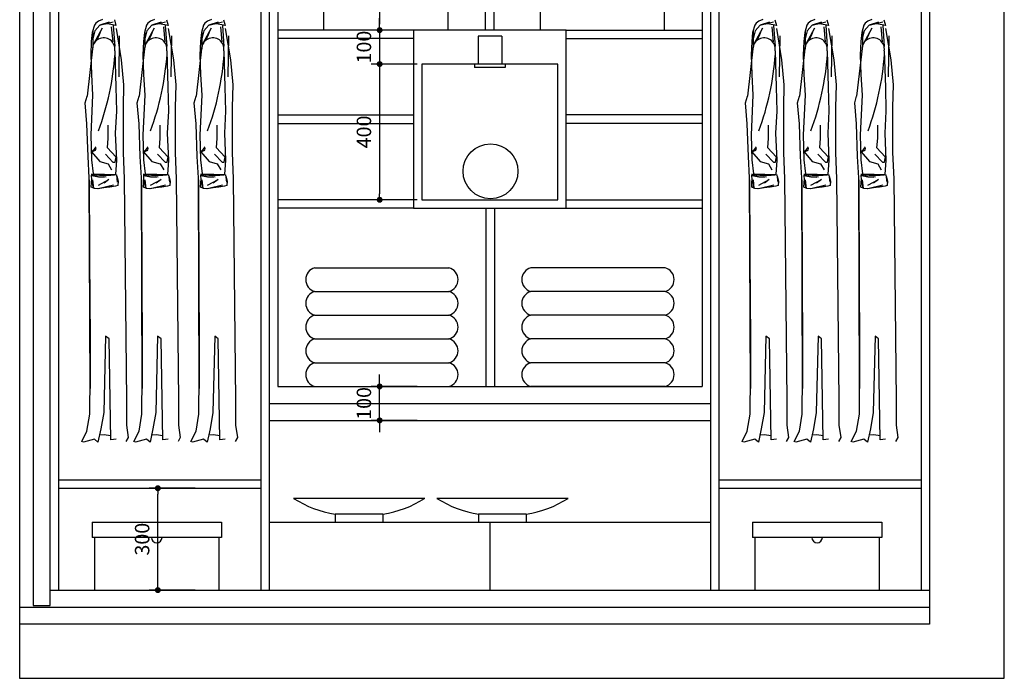
# Model space of a CAD drawing. Units: millimetres. Extents: x 307214719 to 307274786, y 106957019 to 106979413.
# Drawn here: x 307249232 to 307252132, y 106974624 to 106976565 of the extents above; entities that cross this region are included whole.
import ezdxf

# ---------------------------------------------------------------- set-up
doc = ezdxf.new("R2010")
doc.units = ezdxf.units.MM
for name, color, linetype in [('图层1', 255, 'Continuous'), ('图层2', 2, 'Continuous'), ('图层3', 1, 'Continuous')]:
    doc.layers.add(name, color=color, linetype=linetype)
doc.styles.add('ROMANS', font='romans.shx')

# ---------------------------------------------------------------- blocks, each defined once
blk = doc.blocks.new('_Dot')
at = {"color": 0, "linetype": 'ByBlock', "lineweight": -2}
blk.add_line((-0.5, 0), (-1, 0), dxfattribs=at)
at = {"color": 0, "linetype": 'ByBlock', "const_width": 0.5}
blk.add_lwpolyline([(-0.25, 0, 1), (0.25, 0, 1)], format="xyb", close=True, dxfattribs=at)
blk = doc.blocks.new('AEASDGFAGHAF')
at = {"layer": '图层1'}
for p, q in [((307237173.9, 106979307.6), (307237173.9, 106982267.6)), ((307236953.9, 106982107.6), (307236953.9, 106979467.6)), ((307236953.9, 106979467.6), (307234273.9, 106979467.6)), ((307234273.9, 106979467.6), (307234273.9, 106979307.6)), ((307234273.9, 106979307.6), (307237173.9, 106979307.6))]:
    blk.add_line(p, q, dxfattribs=at)
at = {"layer": '图层2'}
for p, q in [((307235008.9, 106981767.6), (307235008.9, 106979567.6)), ((307236308.9, 106981767.6), (307236308.9, 106979567.6)), ((307234388.9, 106979567.6), (307234388.9, 106981742.6)), ((307234983.9, 106981742.6), (307234983.9, 106979567.6)), ((307235033.9, 106981742.6), (307235033.9, 106980167.6)), ((307235646.4, 106981217.6), (307235646.4, 106981742.6)), ((307235671.4, 106981217.6), (307235671.4, 106981742.6)), ((307236283.9, 106981742.6), (307236283.9, 106980167.6)), ((307236333.9, 106979567.6), (307236333.9, 106981742.6)), ((307236928.9, 106981742.6), (307236928.9, 106979567.6)), ((307234273.9, 106981627.6), (307234273.9, 106979517.6)), ((307234313.9, 106981637.6), (307234313.9, 106979522.6)), ((307234363.9, 106979522.6), (307234363.9, 106981637.6)), ((307235433.9, 106981217.6), (307235033.9, 106981217.6)), ((307235883.9, 106981217.6), (307235433.9, 106981217.6)), ((307235433.9, 106981217.6), (307235433.9, 106980692.6)), ((307235883.9, 106980692.6), (307235883.9, 106981217.6)), ((307235883.9, 106981217.6), (307236283.9, 106981217.6)), ((307235433.9, 106981192.6), (307235033.9, 106981192.6)), ((307235883.9, 106981192.6), (307236283.9, 106981192.6)), ((307235858.9, 106981117.6), (307235458.9, 106981117.6)), ((307235458.9, 106981117.6), (307235458.9, 106980717.6)), ((307235858.9, 106980717.6), (307235858.9, 106981117.6)), ((307235033.9, 106980967.6), (307235433.9, 106980967.6)), ((307235033.9, 106980942.6), (307235433.9, 106980942.6)), ((307236283.9, 106980967.6), (307235883.9, 106980967.6)), ((307236283.9, 106980942.6), (307235883.9, 106980942.6)), ((307235433.9, 106980717.6), (307235033.9, 106980717.6)), ((307235458.9, 106980717.6), (307235858.9, 106980717.6)), ((307235883.9, 106980717.6), (307236283.9, 106980717.6)), ((307235433.9, 106980692.6), (307235033.9, 106980692.6)), ((307235433.9, 106980692.6), (307235883.9, 106980692.6)), ((307235648.3, 106980167.6), (307235648.3, 106980692.6)), ((307235673.3, 106980167.6), (307235673.3, 106980692.6)), ((307235883.9, 106980692.6), (307236283.9, 106980692.6)), ((307235033.9, 106980167.6), (307236283.9, 106980167.6)), ((307235008.9, 106980117.6), (307236308.9, 106980117.6)), ((307235008.9, 106980067.6), (307236308.9, 106980067.6)), ((307234388.9, 106979892.6), (307234983.9, 106979892.6)), ((307236333.9, 106979892.6), (307236928.9, 106979892.6)), ((307234388.9, 106979867.6), (307234983.9, 106979867.6)), ((307236333.9, 106979867.6), (307236928.9, 106979867.6)), ((307235008.9, 106979767.6), (307236308.9, 106979767.6)), ((307235658.9, 106979767.6), (307235658.9, 106979567.6)), ((307234363.9, 106979567.6), (307236953.9, 106979567.6)), ((307234273.9, 106979517.6), (307236953.9, 106979517.6)), ((307234273.9, 106979517.6), (307234273.9, 106979467.6))]:
    blk.add_line(p, q, dxfattribs=at)
at = {"layer": '图层3'}
for p, q in [((307235334.2, 106981750.1), (307235334.2, 106981235.1)), ((307235170.1, 106981217.6), (307235170.1, 106981372.6)), ((307235535.1, 106981372.6), (307235535.1, 106981217.6)), ((307235807.6, 106981217.6), (307235807.6, 106981372.6)), ((307236172.6, 106981372.6), (307236172.6, 106981217.6)), ((307234493.9, 106981232.5), (307234487.8, 106981210.9)), ((307234497.8, 106981238.3), (307234493.9, 106981232.5)), ((307234509.7, 106981232), (307234495, 106981215.9)), ((307234506, 106981244.3), (307234497.8, 106981238.3)), ((307234517.4, 106981248.5), (307234506, 106981244.3)), ((307234509.4, 106981232.6), (307234549.6, 106981241.6)), ((307234532.3, 106981236.3), (307234509.7, 106981232)), ((307234510.7, 106981232.9), (307234538.3, 106981241.6)), ((307234557.6, 106981231.3), (307234532.3, 106981236.3)), ((307234553.1, 106981248.3), (307234557.6, 106981231.3)), ((307234647.3, 106981232.5), (307234641.2, 106981210.9)), ((307234651.2, 106981238.3), (307234647.3, 106981232.5)), ((307234663.1, 106981232), (307234648.4, 106981215.9)), ((307234659.4, 106981244.3), (307234651.2, 106981238.3)), ((307234670.8, 106981248.5), (307234659.4, 106981244.3)), ((307234662.8, 106981232.6), (307234703, 106981241.6)), ((307234685.7, 106981236.3), (307234663.1, 106981232)), ((307234664.1, 106981232.9), (307234691.7, 106981241.6)), ((307234711, 106981231.3), (307234685.7, 106981236.3)), ((307234706.5, 106981248.3), (307234711, 106981231.3)), ((307234815.3, 106981232.5), (307234809.2, 106981210.9)), ((307234819.2, 106981238.3), (307234815.3, 106981232.5)), ((307234831.1, 106981232), (307234816.4, 106981215.9)), ((307234827.4, 106981244.3), (307234819.2, 106981238.3)), ((307234838.8, 106981248.5), (307234827.4, 106981244.3)), ((307234830.8, 106981232.6), (307234871, 106981241.6)), ((307234853.7, 106981236.3), (307234831.1, 106981232)), ((307234832.1, 106981232.9), (307234859.7, 106981241.6)), ((307234879, 106981231.3), (307234853.7, 106981236.3)), ((307234874.5, 106981248.3), (307234879, 106981231.3)), ((307235334.2, 106981235.1), (307235334.2, 106981252.6)), ((307236438.9, 106981232.5), (307236432.8, 106981210.9)), ((307236442.8, 106981238.3), (307236438.9, 106981232.5)), ((307236454.7, 106981232), (307236440, 106981215.9)), ((307236451, 106981244.3), (307236442.8, 106981238.3)), ((307236462.4, 106981248.5), (307236451, 106981244.3)), ((307236454.4, 106981232.6), (307236494.6, 106981241.6)), ((307236477.3, 106981236.3), (307236454.7, 106981232)), ((307236455.7, 106981232.9), (307236483.3, 106981241.6)), ((307236502.6, 106981231.3), (307236477.3, 106981236.3)), ((307236498.1, 106981248.3), (307236502.6, 106981231.3)), ((307236592.3, 106981232.5), (307236586.2, 106981210.9)), ((307236596.2, 106981238.3), (307236592.3, 106981232.5)), ((307236608.1, 106981232), (307236593.4, 106981215.9)), ((307236604.4, 106981244.3), (307236596.2, 106981238.3)), ((307236615.8, 106981248.5), (307236604.4, 106981244.3)), ((307236607.8, 106981232.6), (307236648, 106981241.6)), ((307236630.7, 106981236.3), (307236608.1, 106981232)), ((307236609.1, 106981232.9), (307236636.7, 106981241.6)), ((307236656, 106981231.3), (307236630.7, 106981236.3)), ((307236651.5, 106981248.3), (307236656, 106981231.3)), ((307236760.3, 106981232.5), (307236754.2, 106981210.9)), ((307236764.2, 106981238.3), (307236760.3, 106981232.5)), ((307236776.1, 106981232), (307236761.4, 106981215.9)), ((307236772.4, 106981244.3), (307236764.2, 106981238.3)), ((307236783.8, 106981248.5), (307236772.4, 106981244.3)), ((307236775.8, 106981232.6), (307236816, 106981241.6)), ((307236798.7, 106981236.3), (307236776.1, 106981232)), ((307236777.1, 106981232.9), (307236804.7, 106981241.6)), ((307236824, 106981231.3), (307236798.7, 106981236.3)), ((307236819.5, 106981248.3), (307236824, 106981231.3)), ((307234487.8, 106981210.9), (307234484.9, 106981183.7)), ((307234495, 106981215.9), (307234489, 106981192)), ((307234489.4, 106981214.9), (307234489.4, 106981171.5)), ((307234493.4, 106981178.9), (307234517.9, 106981224.7)), ((307234511, 106981210.9), (307234500.9, 106981188.3)), ((307234549.2, 106981183.3), (307234544.8, 106981227.2)), ((307234554.7, 106981169), (307234550.5, 106981231.6)), ((307234557.7, 106981222.1), (307234573.2, 106981129.6)), ((307234641.2, 106981210.9), (307234638.3, 106981183.7)), ((307234648.4, 106981215.9), (307234642.4, 106981192)), ((307234642.9, 106981214.9), (307234642.9, 106981171.5)), ((307234646.8, 106981178.9), (307234671.3, 106981224.7)), ((307234664.4, 106981210.9), (307234654.3, 106981188.3)), ((307234702.7, 106981183.3), (307234698.3, 106981227.2)), ((307234708.1, 106981169), (307234703.9, 106981231.6)), ((307234711.1, 106981222.1), (307234726.6, 106981129.6)), ((307234809.2, 106981210.9), (307234806.4, 106981183.7)), ((307234816.4, 106981215.9), (307234810.5, 106981192)), ((307234810.9, 106981214.9), (307234810.9, 106981171.5)), ((307234814.8, 106981178.9), (307234839.3, 106981224.7)), ((307234832.4, 106981210.9), (307234822.3, 106981188.3)), ((307234870.7, 106981183.3), (307234866.3, 106981227.2)), ((307234876.1, 106981169), (307234872, 106981231.6)), ((307234879.2, 106981222.1), (307234894.6, 106981129.6)), ((307235444.2, 106981217.6), (307235309.2, 106981217.6)), ((307235444.2, 106981217.6), (307235309.2, 106981217.6)), ((307235334.2, 106981217.6), (307235334.2, 106981117.6)), ((307236432.8, 106981210.9), (307236429.9, 106981183.7)), ((307236440, 106981215.9), (307236434, 106981192)), ((307236434.4, 106981214.9), (307236434.4, 106981171.5)), ((307236438.4, 106981178.9), (307236462.9, 106981224.7)), ((307236456, 106981210.9), (307236445.9, 106981188.3)), ((307236494.2, 106981183.3), (307236489.8, 106981227.2)), ((307236499.7, 106981169), (307236495.5, 106981231.6)), ((307236502.7, 106981222.1), (307236518.2, 106981129.6)), ((307236586.2, 106981210.9), (307236583.3, 106981183.7)), ((307236593.4, 106981215.9), (307236587.4, 106981192)), ((307236587.9, 106981214.9), (307236587.9, 106981171.5)), ((307236591.8, 106981178.9), (307236616.3, 106981224.7)), ((307236609.4, 106981210.9), (307236599.3, 106981188.3)), ((307236647.7, 106981183.3), (307236643.3, 106981227.2)), ((307236653.1, 106981169), (307236648.9, 106981231.6)), ((307236656.1, 106981222.1), (307236671.6, 106981129.6)), ((307236754.2, 106981210.9), (307236751.4, 106981183.7)), ((307236761.4, 106981215.9), (307236755.5, 106981192)), ((307236755.9, 106981214.9), (307236755.9, 106981171.5)), ((307236759.8, 106981178.9), (307236784.3, 106981224.7)), ((307236777.4, 106981210.9), (307236767.3, 106981188.3)), ((307236815.7, 106981183.3), (307236811.3, 106981227.2)), ((307236821.1, 106981169), (307236817, 106981231.6)), ((307236824.2, 106981222.1), (307236839.6, 106981129.6)), ((307234484.9, 106981183.7), (307234483.1, 106981145)), ((307234567.4, 106981200.9), (307234565.6, 106981079.8)), ((307234638.3, 106981183.7), (307234636.5, 106981145)), ((307234720.9, 106981200.9), (307234719, 106981079.8)), ((307234806.4, 106981183.7), (307234804.6, 106981145)), ((307234888.9, 106981200.9), (307234887, 106981079.8)), ((307235623.9, 106981200.2), (307235623.9, 106981117.6)), ((307235693.9, 106981200.2), (307235623.9, 106981200.2)), ((307235693.9, 106981200.2), (307235693.9, 106981117.6)), ((307236429.9, 106981183.7), (307236428.1, 106981145)), ((307236512.4, 106981200.9), (307236510.6, 106981079.8)), ((307236583.3, 106981183.7), (307236581.5, 106981145)), ((307236665.9, 106981200.9), (307236664, 106981079.8)), ((307236751.4, 106981183.7), (307236749.6, 106981145)), ((307236833.9, 106981200.9), (307236832, 106981079.8)), ((307234489.4, 106981171.5), (307234472.7, 106981022.8)), ((307234553.8, 106981156.9), (307234557.2, 106981050)), ((307234642.9, 106981171.5), (307234626.1, 106981022.8)), ((307234707.2, 106981156.9), (307234710.6, 106981050)), ((307234810.9, 106981171.5), (307234794.1, 106981022.8)), ((307234875.2, 106981156.9), (307234878.6, 106981050)), ((307236434.4, 106981171.5), (307236417.7, 106981022.8)), ((307236498.8, 106981156.9), (307236502.2, 106981050)), ((307236587.9, 106981171.5), (307236571.1, 106981022.8)), ((307236652.2, 106981156.9), (307236655.6, 106981050)), ((307236755.9, 106981171.5), (307236739.1, 106981022.8)), ((307236820.2, 106981156.9), (307236823.6, 106981050)), ((307234483.1, 106981145), (307234485.2, 106981086.9)), ((307234573.2, 106981129.6), (307234580, 106981056)), ((307234636.5, 106981145), (307234638.6, 106981086.9)), ((307234726.6, 106981129.6), (307234733.4, 106981056)), ((307234804.6, 106981145), (307234806.7, 106981086.9)), ((307234894.6, 106981129.6), (307234901.4, 106981056)), ((307235444.2, 106981117.6), (307235309.2, 106981117.6)), ((307235444.2, 106981117.6), (307235309.2, 106981117.6)), ((307235613.9, 106981117.6), (307235613.9, 106981107.6)), ((307235703.9, 106981117.6), (307235703.9, 106981107.6)), ((307236428.1, 106981145), (307236430.2, 106981086.9)), ((307236518.2, 106981129.6), (307236525, 106981056)), ((307236581.5, 106981145), (307236583.6, 106981086.9)), ((307236671.6, 106981129.6), (307236678.4, 106981056)), ((307236749.6, 106981145), (307236751.7, 106981086.9)), ((307236839.6, 106981129.6), (307236846.4, 106981056)), ((307235334.2, 106981100.1), (307235334.2, 106980735.1)), ((307235334.2, 106981100.1), (307235334.2, 106981082.6)), ((307235703.9, 106981107.6), (307235613.9, 106981107.6)), ((307234485.2, 106981086.9), (307234488.8, 106981026.3)), ((307234638.6, 106981086.9), (307234642.2, 106981026.3)), ((307234806.7, 106981086.9), (307234810.2, 106981026.3)), ((307236430.2, 106981086.9), (307236433.8, 106981026.3)), ((307236583.6, 106981086.9), (307236587.2, 106981026.3)), ((307236751.7, 106981086.9), (307236755.2, 106981026.3)), ((307234557.2, 106981050), (307234559, 106980979.2)), ((307234580, 106981056), (307234578.3, 106980990.9)), ((307234710.6, 106981050), (307234712.4, 106980979.2)), ((307234733.4, 106981056), (307234731.7, 106980990.9)), ((307234878.6, 106981050), (307234880.4, 106980979.2)), ((307234901.4, 106981056), (307234899.7, 106980990.9)), ((307236502.2, 106981050), (307236504, 106980979.2)), ((307236525, 106981056), (307236523.3, 106980990.9)), ((307236655.6, 106981050), (307236657.4, 106980979.2)), ((307236678.4, 106981056), (307236676.7, 106980990.9)), ((307236823.6, 106981050), (307236825.4, 106980979.2)), ((307236846.4, 106981056), (307236844.7, 106980990.9)), ((307234466.9, 106981002.9), (307234472.7, 106981022.8)), ((307234472, 106980941.3), (307234466.9, 106981002.9)), ((307234488.8, 106981026.3), (307234483.5, 106980908.7)), ((307234620.3, 106981002.9), (307234626.1, 106981022.8)), ((307234625.4, 106980941.3), (307234620.3, 106981002.9)), ((307234642.2, 106981026.3), (307234636.9, 106980908.7)), ((307234788.3, 106981002.9), (307234794.1, 106981022.8)), ((307234793.5, 106980941.3), (307234788.3, 106981002.9)), ((307234810.2, 106981026.3), (307234804.9, 106980908.7)), ((307236411.9, 106981002.9), (307236417.7, 106981022.8)), ((307236417, 106980941.3), (307236411.9, 106981002.9)), ((307236433.8, 106981026.3), (307236428.5, 106980908.7)), ((307236565.3, 106981002.9), (307236571.1, 106981022.8)), ((307236570.4, 106980941.3), (307236565.3, 106981002.9)), ((307236587.2, 106981026.3), (307236581.9, 106980908.7)), ((307236733.3, 106981002.9), (307236739.1, 106981022.8)), ((307236738.5, 106980941.3), (307236733.3, 106981002.9)), ((307236755.2, 106981026.3), (307236749.9, 106980908.7)), ((307234559, 106980979.2), (307234555.4, 106980913.7)), ((307234578.3, 106980990.9), (307234578.3, 106980857.3)), ((307234712.4, 106980979.2), (307234708.8, 106980913.7)), ((307234731.7, 106980990.9), (307234731.7, 106980857.3)), ((307234880.4, 106980979.2), (307234876.8, 106980913.7)), ((307234899.7, 106980990.9), (307234899.7, 106980857.3)), ((307236504, 106980979.2), (307236500.4, 106980913.7)), ((307236523.3, 106980990.9), (307236523.3, 106980857.3)), ((307236657.4, 106980979.2), (307236653.8, 106980913.7)), ((307236676.7, 106980990.9), (307236676.7, 106980857.3)), ((307236825.4, 106980979.2), (307236821.8, 106980913.7)), ((307236844.7, 106980990.9), (307236844.7, 106980857.3)), ((307234475.5, 106980845.4), (307234472, 106980941.3)), ((307234534.6, 106980899.3), (307234534.6, 106980938)), ((307234555.4, 106980913.7), (307234559, 106980834.1)), ((307234628.9, 106980845.4), (307234625.4, 106980941.3)), ((307234688, 106980899.3), (307234688, 106980938)), ((307234708.8, 106980913.7), (307234712.4, 106980834.1)), ((307234796.9, 106980845.4), (307234793.5, 106980941.3)), ((307234856, 106980899.3), (307234856, 106980938)), ((307234876.8, 106980913.7), (307234880.4, 106980834.1)), ((307236420.5, 106980845.4), (307236417, 106980941.3)), ((307236479.6, 106980899.3), (307236479.6, 106980938)), ((307236500.4, 106980913.7), (307236504, 106980834.1)), ((307236573.9, 106980845.4), (307236570.4, 106980941.3)), ((307236633, 106980899.3), (307236633, 106980938)), ((307236653.8, 106980913.7), (307236657.4, 106980834.1)), ((307236741.9, 106980845.4), (307236738.5, 106980941.3)), ((307236801, 106980899.3), (307236801, 106980938)), ((307236821.8, 106980913.7), (307236825.4, 106980834.1)), ((307234483.5, 106980908.7), (307234485.2, 106980835.7)), ((307234532.5, 106980870.8), (307234534.6, 106980899.3)), ((307234636.9, 106980908.7), (307234638.6, 106980835.7)), ((307234685.9, 106980870.8), (307234688, 106980899.3)), ((307234804.9, 106980908.7), (307234806.7, 106980835.7)), ((307234854, 106980870.8), (307234856, 106980899.3)), ((307236428.5, 106980908.7), (307236430.2, 106980835.7)), ((307236477.5, 106980870.8), (307236479.6, 106980899.3)), ((307236581.9, 106980908.7), (307236583.6, 106980835.7)), ((307236630.9, 106980870.8), (307236633, 106980899.3)), ((307236749.9, 106980908.7), (307236751.7, 106980835.7)), ((307236799, 106980870.8), (307236801, 106980899.3)), ((307234485.7, 106980858.6), (307234510.1, 106980830.2)), ((307234485.8, 106980859.9), (307234492.9, 106980866.2)), ((307234485.8, 106980859.1), (307234497.6, 106980863.8)), ((307234492.9, 106980866.2), (307234499.2, 106980874)), ((307234497.6, 106980863.8), (307234499.2, 106980870.1)), ((307234557, 106980844.4), (307234532.5, 106980870.8)), ((307234578.3, 106980857.3), (307234581.7, 106980779.4)), ((307234639.1, 106980858.6), (307234663.5, 106980830.2)), ((307234639.2, 106980859.9), (307234646.3, 106980866.2)), ((307234639.2, 106980859.1), (307234651, 106980863.8)), ((307234646.3, 106980866.2), (307234652.6, 106980874)), ((307234651, 106980863.8), (307234652.6, 106980870.1)), ((307234710.4, 106980844.4), (307234685.9, 106980870.8)), ((307234731.7, 106980857.3), (307234735.1, 106980779.4)), ((307234807.1, 106980858.6), (307234831.6, 106980830.2)), ((307234807.3, 106980859.9), (307234814.3, 106980866.2)), ((307234807.3, 106980859.1), (307234819, 106980863.8)), ((307234814.3, 106980866.2), (307234820.6, 106980874)), ((307234819, 106980863.8), (307234820.6, 106980870.1)), ((307234878.4, 106980844.4), (307234854, 106980870.8)), ((307234899.7, 106980857.3), (307234903.2, 106980779.4)), ((307236430.7, 106980858.6), (307236455.1, 106980830.2)), ((307236430.8, 106980859.9), (307236437.9, 106980866.2)), ((307236430.8, 106980859.1), (307236442.6, 106980863.8)), ((307236437.9, 106980866.2), (307236444.2, 106980874)), ((307236442.6, 106980863.8), (307236444.2, 106980870.1)), ((307236502, 106980844.4), (307236477.5, 106980870.8)), ((307236523.3, 106980857.3), (307236526.7, 106980779.4)), ((307236584.1, 106980858.6), (307236608.5, 106980830.2)), ((307236584.2, 106980859.9), (307236591.3, 106980866.2)), ((307236584.2, 106980859.1), (307236596, 106980863.8)), ((307236591.3, 106980866.2), (307236597.6, 106980874)), ((307236596, 106980863.8), (307236597.6, 106980870.1)), ((307236655.4, 106980844.4), (307236630.9, 106980870.8)), ((307236676.7, 106980857.3), (307236680.1, 106980779.4)), ((307236752.1, 106980858.6), (307236776.6, 106980830.2)), ((307236752.3, 106980859.9), (307236759.3, 106980866.2)), ((307236752.3, 106980859.1), (307236764, 106980863.8)), ((307236759.3, 106980866.2), (307236765.6, 106980874)), ((307236764, 106980863.8), (307236765.6, 106980870.1)), ((307236823.4, 106980844.4), (307236799, 106980870.8)), ((307236844.7, 106980857.3), (307236848.2, 106980779.4)), ((307234478.9, 106980782), (307234475.5, 106980845.4)), ((307234485.2, 106980835.7), (307234490.4, 106980794.4)), ((307234510.1, 106980830.2), (307234534.6, 106980824.1)), ((307234526.4, 106980852.5), (307234548.8, 106980828.1)), ((307234548.8, 106980828.1), (307234554.9, 106980828.1)), ((307234554.9, 106980828.1), (307234559, 106980850.5)), ((307234559, 106980834.1), (307234555.9, 106980792.5)), ((307234632.3, 106980782), (307234628.9, 106980845.4)), ((307234638.6, 106980835.7), (307234643.8, 106980794.4)), ((307234663.5, 106980830.2), (307234688, 106980824.1)), ((307234679.8, 106980852.5), (307234702.2, 106980828.1)), ((307234702.2, 106980828.1), (307234708.3, 106980828.1)), ((307234708.3, 106980828.1), (307234712.4, 106980850.5)), ((307234712.4, 106980834.1), (307234709.3, 106980792.5)), ((307234800.3, 106980782), (307234796.9, 106980845.4)), ((307234806.7, 106980835.7), (307234811.8, 106980794.4)), ((307234831.6, 106980830.2), (307234856, 106980824.1)), ((307234847.8, 106980852.5), (307234870.2, 106980828.1)), ((307234870.2, 106980828.1), (307234876.3, 106980828.1)), ((307234876.3, 106980828.1), (307234880.4, 106980850.5)), ((307234880.4, 106980834.1), (307234877.3, 106980792.5)), ((307236423.9, 106980782), (307236420.5, 106980845.4)), ((307236430.2, 106980835.7), (307236435.4, 106980794.4)), ((307236455.1, 106980830.2), (307236479.6, 106980824.1)), ((307236471.4, 106980852.5), (307236493.8, 106980828.1)), ((307236493.8, 106980828.1), (307236499.9, 106980828.1)), ((307236499.9, 106980828.1), (307236504, 106980850.5)), ((307236504, 106980834.1), (307236500.9, 106980792.5)), ((307236577.3, 106980782), (307236573.9, 106980845.4)), ((307236583.6, 106980835.7), (307236588.8, 106980794.4)), ((307236608.5, 106980830.2), (307236633, 106980824.1)), ((307236624.8, 106980852.5), (307236647.2, 106980828.1)), ((307236647.2, 106980828.1), (307236653.3, 106980828.1)), ((307236653.3, 106980828.1), (307236657.4, 106980850.5)), ((307236657.4, 106980834.1), (307236654.3, 106980792.5)), ((307236745.3, 106980782), (307236741.9, 106980845.4)), ((307236751.7, 106980835.7), (307236756.8, 106980794.4)), ((307236776.6, 106980830.2), (307236801, 106980824.1)), ((307236792.8, 106980852.5), (307236815.2, 106980828.1)), ((307236815.2, 106980828.1), (307236821.3, 106980828.1)), ((307236821.3, 106980828.1), (307236825.4, 106980850.5)), ((307236825.4, 106980834.1), (307236822.3, 106980792.5)), ((307234534.6, 106980824.1), (307234544.7, 106980805.7)), ((307234688, 106980824.1), (307234698.1, 106980805.7)), ((307234856, 106980824.1), (307234866.2, 106980805.7)), ((307236479.6, 106980824.1), (307236489.7, 106980805.7)), ((307236633, 106980824.1), (307236643.1, 106980805.7)), ((307236801, 106980824.1), (307236811.2, 106980805.7)), ((307234481.5, 106980161.4), (307234478.9, 106980782)), ((307234478.9, 106980776), (307234481.5, 106980161.4)), ((307234482.3, 106980307.7), (307234478.9, 106980776)), ((307234484.9, 106980754.6), (307234485.8, 106980768.5)), ((307234485.8, 106980787.9), (307234486.7, 106980794.4)), ((307234485.8, 106980792.5), (307234521, 106980788.8)), ((307234486.7, 106980778.7), (307234485.8, 106980787.9)), ((307234485.8, 106980768.5), (307234486.7, 106980778.7)), ((307234486.3, 106980790.2), (307234505.2, 106980786.5)), ((307234486.5, 106980789.7), (307234505.7, 106980785.1)), ((307234487.3, 106980793.3), (307234520.7, 106980791.5)), ((307234488.9, 106980776.3), (307234491.7, 106980750.7)), ((307234490.7, 106980752.8), (307234488.9, 106980776.3)), ((307234493.6, 106980793.8), (307234554.7, 106980792.5)), ((307234505.2, 106980786.5), (307234528.6, 106980785.4)), ((307234505.7, 106980785.1), (307234523.1, 106980784.1)), ((307234506.1, 106980760.9), (307234536.9, 106980777.6)), ((307234520.7, 106980791.5), (307234553.3, 106980791.7)), ((307234521, 106980788.8), (307234542.3, 106980789.8)), ((307234536.9, 106980777.6), (307234522.8, 106980766.2)), ((307234542.3, 106980789.8), (307234558.1, 106980792.5)), ((307234558.1, 106980792.5), (307234560.8, 106980784.2)), ((307234559.1, 106980791.5), (307234561.5, 106980769.3)), ((307234560.8, 106980784.2), (307234563.6, 106980772.2)), ((307234563.6, 106980772.2), (307234562.7, 106980760.1)), ((307234581.7, 106980779.4), (307234588.6, 106980126.7)), ((307234634.9, 106980161.4), (307234632.3, 106980782)), ((307234635.7, 106980307.7), (307234632.3, 106980776)), ((307234632.3, 106980776), (307234634.9, 106980161.4)), ((307234638.3, 106980754.6), (307234639.2, 106980768.5)), ((307234639.2, 106980787.9), (307234640.1, 106980794.4)), ((307234639.2, 106980792.5), (307234674.4, 106980788.8)), ((307234640.1, 106980778.7), (307234639.2, 106980787.9)), ((307234639.2, 106980768.5), (307234640.1, 106980778.7)), ((307234639.7, 106980790.2), (307234658.6, 106980786.5)), ((307234639.9, 106980789.7), (307234659.1, 106980785.1)), ((307234640.7, 106980793.3), (307234674.1, 106980791.5)), ((307234644.1, 106980752.8), (307234642.3, 106980776.3)), ((307234642.3, 106980776.3), (307234645.1, 106980750.7)), ((307234647, 106980793.8), (307234708.1, 106980792.5)), ((307234658.6, 106980786.5), (307234682, 106980785.4)), ((307234659.1, 106980785.1), (307234676.5, 106980784.1)), ((307234659.5, 106980760.9), (307234690.3, 106980777.6)), ((307234674.1, 106980791.5), (307234706.8, 106980791.7)), ((307234674.4, 106980788.8), (307234695.7, 106980789.8)), ((307234690.3, 106980777.6), (307234676.2, 106980766.2)), ((307234695.7, 106980789.8), (307234711.5, 106980792.5)), ((307234711.5, 106980792.5), (307234714.2, 106980784.2)), ((307234712.5, 106980791.5), (307234714.9, 106980769.3)), ((307234714.2, 106980784.2), (307234717, 106980772.2)), ((307234717, 106980772.2), (307234716.1, 106980760.1)), ((307234735.1, 106980779.4), (307234742, 106980126.7)), ((307234802.9, 106980161.4), (307234800.3, 106980782)), ((307234800.3, 106980776), (307234802.9, 106980161.4)), ((307234803.7, 106980307.7), (307234800.3, 106980776)), ((307234806.3, 106980754.6), (307234807.2, 106980768.5)), ((307234807.2, 106980787.9), (307234808.2, 106980794.4)), ((307234807.2, 106980792.5), (307234842.4, 106980788.8)), ((307234808.2, 106980778.7), (307234807.2, 106980787.9)), ((307234807.2, 106980768.5), (307234808.2, 106980778.7)), ((307234807.8, 106980790.2), (307234826.6, 106980786.5)), ((307234807.9, 106980789.7), (307234827.1, 106980785.1)), ((307234808.7, 106980793.3), (307234842.1, 106980791.5)), ((307234810.3, 106980776.3), (307234813.1, 106980750.7)), ((307234812.1, 106980752.8), (307234810.3, 106980776.3)), ((307234815, 106980793.8), (307234876.1, 106980792.5)), ((307234826.6, 106980786.5), (307234850, 106980785.4)), ((307234827.1, 106980785.1), (307234844.5, 106980784.1)), ((307234827.5, 106980760.9), (307234858.3, 106980777.6)), ((307234842.1, 106980791.5), (307234874.8, 106980791.7)), ((307234842.4, 106980788.8), (307234863.7, 106980789.8)), ((307234858.3, 106980777.6), (307234844.2, 106980766.2)), ((307234863.7, 106980789.8), (307234879.5, 106980792.5)), ((307234879.5, 106980792.5), (307234882.3, 106980784.2)), ((307234880.5, 106980791.5), (307234883, 106980769.3)), ((307234882.3, 106980784.2), (307234885, 106980772.2)), ((307234885, 106980772.2), (307234884.1, 106980760.1)), ((307234903.2, 106980779.4), (307234910, 106980126.7)), ((307236426.5, 106980161.4), (307236423.9, 106980782)), ((307236427.3, 106980307.7), (307236423.9, 106980776)), ((307236423.9, 106980776), (307236426.5, 106980161.4)), ((307236429.9, 106980754.6), (307236430.8, 106980768.5)), ((307236430.8, 106980787.9), (307236431.7, 106980794.4)), ((307236430.8, 106980792.5), (307236466, 106980788.8)), ((307236431.7, 106980778.7), (307236430.8, 106980787.9)), ((307236430.8, 106980768.5), (307236431.7, 106980778.7)), ((307236431.3, 106980790.2), (307236450.2, 106980786.5)), ((307236431.5, 106980789.7), (307236450.7, 106980785.1)), ((307236432.3, 106980793.3), (307236465.7, 106980791.5)), ((307236435.7, 106980752.8), (307236433.9, 106980776.3)), ((307236433.9, 106980776.3), (307236436.7, 106980750.7)), ((307236438.6, 106980793.8), (307236499.7, 106980792.5)), ((307236450.2, 106980786.5), (307236473.6, 106980785.4)), ((307236450.7, 106980785.1), (307236468.1, 106980784.1)), ((307236451.1, 106980760.9), (307236481.9, 106980777.6)), ((307236465.7, 106980791.5), (307236498.3, 106980791.7)), ((307236466, 106980788.8), (307236487.3, 106980789.8)), ((307236481.9, 106980777.6), (307236467.8, 106980766.2)), ((307236487.3, 106980789.8), (307236503.1, 106980792.5)), ((307236503.1, 106980792.5), (307236505.8, 106980784.2)), ((307236504.1, 106980791.5), (307236506.5, 106980769.3)), ((307236505.8, 106980784.2), (307236508.6, 106980772.2)), ((307236508.6, 106980772.2), (307236507.7, 106980760.1)), ((307236526.7, 106980779.4), (307236533.6, 106980126.7)), ((307236579.9, 106980161.4), (307236577.3, 106980782)), ((307236577.3, 106980776), (307236579.9, 106980161.4)), ((307236580.7, 106980307.7), (307236577.3, 106980776)), ((307236583.3, 106980754.6), (307236584.2, 106980768.5)), ((307236584.2, 106980787.9), (307236585.1, 106980794.4)), ((307236584.2, 106980792.5), (307236619.4, 106980788.8)), ((307236585.1, 106980778.7), (307236584.2, 106980787.9)), ((307236584.2, 106980768.5), (307236585.1, 106980778.7)), ((307236584.7, 106980790.2), (307236603.6, 106980786.5)), ((307236584.9, 106980789.7), (307236604.1, 106980785.1)), ((307236585.7, 106980793.3), (307236619.1, 106980791.5)), ((307236587.3, 106980776.3), (307236590.1, 106980750.7)), ((307236589.1, 106980752.8), (307236587.3, 106980776.3)), ((307236592, 106980793.8), (307236653.1, 106980792.5)), ((307236603.6, 106980786.5), (307236627, 106980785.4)), ((307236604.1, 106980785.1), (307236621.5, 106980784.1)), ((307236604.5, 106980760.9), (307236635.3, 106980777.6)), ((307236619.1, 106980791.5), (307236651.8, 106980791.7)), ((307236619.4, 106980788.8), (307236640.7, 106980789.8)), ((307236635.3, 106980777.6), (307236621.2, 106980766.2)), ((307236640.7, 106980789.8), (307236656.5, 106980792.5)), ((307236656.5, 106980792.5), (307236659.2, 106980784.2)), ((307236657.5, 106980791.5), (307236659.9, 106980769.3)), ((307236659.2, 106980784.2), (307236662, 106980772.2)), ((307236662, 106980772.2), (307236661.1, 106980760.1)), ((307236680.1, 106980779.4), (307236687, 106980126.7)), ((307236747.9, 106980161.4), (307236745.3, 106980782)), ((307236748.7, 106980307.7), (307236745.3, 106980776)), ((307236745.3, 106980776), (307236747.9, 106980161.4)), ((307236751.3, 106980754.6), (307236752.2, 106980768.5)), ((307236752.2, 106980787.9), (307236753.2, 106980794.4)), ((307236752.2, 106980792.5), (307236787.4, 106980788.8)), ((307236753.2, 106980778.7), (307236752.2, 106980787.9)), ((307236752.2, 106980768.5), (307236753.2, 106980778.7)), ((307236752.8, 106980790.2), (307236771.6, 106980786.5)), ((307236752.9, 106980789.7), (307236772.1, 106980785.1)), ((307236753.7, 106980793.3), (307236787.1, 106980791.5)), ((307236757.1, 106980752.8), (307236755.3, 106980776.3)), ((307236755.3, 106980776.3), (307236758.1, 106980750.7)), ((307236760, 106980793.8), (307236821.1, 106980792.5)), ((307236771.6, 106980786.5), (307236795, 106980785.4)), ((307236772.1, 106980785.1), (307236789.5, 106980784.1)), ((307236772.5, 106980760.9), (307236803.3, 106980777.6)), ((307236787.1, 106980791.5), (307236819.8, 106980791.7)), ((307236787.4, 106980788.8), (307236808.7, 106980789.8)), ((307236803.3, 106980777.6), (307236789.2, 106980766.2)), ((307236808.7, 106980789.8), (307236824.5, 106980792.5)), ((307236824.5, 106980792.5), (307236827.3, 106980784.2)), ((307236825.5, 106980791.5), (307236828, 106980769.3)), ((307236827.3, 106980784.2), (307236830, 106980772.2)), ((307236830, 106980772.2), (307236829.1, 106980760.1)), ((307236848.2, 106980779.4), (307236855, 106980126.7)), ((307234494.2, 106980750.9), (307234484.9, 106980754.6)), ((307234503.4, 106980750), (307234494.2, 106980750.9)), ((307234521, 106980752.7), (307234503.4, 106980750)), ((307234505.5, 106980750.9), (307234549.8, 106980761.7)), ((307234510.2, 106980752.3), (307234545.7, 106980758.1)), ((307234539.5, 106980754.6), (307234521, 106980752.7)), ((307234556.2, 106980758.3), (307234539.5, 106980754.6)), ((307234562.7, 106980760.1), (307234556.2, 106980758.3)), ((307234647.6, 106980750.9), (307234638.3, 106980754.6)), ((307234656.8, 106980750), (307234647.6, 106980750.9)), ((307234674.4, 106980752.7), (307234656.8, 106980750)), ((307234658.9, 106980750.9), (307234703.2, 106980761.7)), ((307234663.6, 106980752.3), (307234699.1, 106980758.1)), ((307234692.9, 106980754.6), (307234674.4, 106980752.7)), ((307234709.6, 106980758.3), (307234692.9, 106980754.6)), ((307234716.1, 106980760.1), (307234709.6, 106980758.3)), ((307234815.6, 106980750.9), (307234806.3, 106980754.6)), ((307234824.8, 106980750), (307234815.6, 106980750.9)), ((307234842.4, 106980752.7), (307234824.8, 106980750)), ((307234827, 106980750.9), (307234871.2, 106980761.7)), ((307234831.6, 106980752.3), (307234867.1, 106980758.1)), ((307234861, 106980754.6), (307234842.4, 106980752.7)), ((307234877.6, 106980758.3), (307234861, 106980754.6)), ((307234884.1, 106980760.1), (307234877.6, 106980758.3)), ((307236439.2, 106980750.9), (307236429.9, 106980754.6)), ((307236448.4, 106980750), (307236439.2, 106980750.9)), ((307236466, 106980752.7), (307236448.4, 106980750)), ((307236450.5, 106980750.9), (307236494.8, 106980761.7)), ((307236455.2, 106980752.3), (307236490.7, 106980758.1)), ((307236484.5, 106980754.6), (307236466, 106980752.7)), ((307236501.2, 106980758.3), (307236484.5, 106980754.6)), ((307236507.7, 106980760.1), (307236501.2, 106980758.3)), ((307236592.6, 106980750.9), (307236583.3, 106980754.6)), ((307236601.8, 106980750), (307236592.6, 106980750.9)), ((307236619.4, 106980752.7), (307236601.8, 106980750)), ((307236603.9, 106980750.9), (307236648.2, 106980761.7)), ((307236608.6, 106980752.3), (307236644.1, 106980758.1)), ((307236637.9, 106980754.6), (307236619.4, 106980752.7)), ((307236654.6, 106980758.3), (307236637.9, 106980754.6)), ((307236661.1, 106980760.1), (307236654.6, 106980758.3)), ((307236760.6, 106980750.9), (307236751.3, 106980754.6)), ((307236769.8, 106980750), (307236760.6, 106980750.9)), ((307236787.4, 106980752.7), (307236769.8, 106980750)), ((307236772, 106980750.9), (307236816.2, 106980761.7)), ((307236776.6, 106980752.3), (307236812.1, 106980758.1)), ((307236806, 106980754.6), (307236787.4, 106980752.7)), ((307236822.6, 106980758.3), (307236806, 106980754.6)), ((307236829.1, 106980760.1), (307236822.6, 106980758.3)), ((307235444.2, 106980717.6), (307235309.2, 106980717.6)), ((307235143.1, 106980517.6), (307235538.1, 106980517.6)), ((307236174.8, 106980517.6), (307235779.8, 106980517.6)), ((307235143.1, 106980447.6), (307235538.1, 106980447.6)), ((307235143.1, 106980447.6), (307235538.1, 106980447.6)), ((307235143.1, 106980447.6), (307235538.1, 106980447.6)), ((307236174.8, 106980447.6), (307235779.8, 106980447.6)), ((307236174.8, 106980447.6), (307235779.8, 106980447.6)), ((307236174.8, 106980447.6), (307235779.8, 106980447.6)), ((307235143.1, 106980377.6), (307235538.1, 106980377.6)), ((307235143.1, 106980377.6), (307235538.1, 106980377.6)), ((307236174.8, 106980377.6), (307235779.8, 106980377.6)), ((307236174.8, 106980377.6), (307235779.8, 106980377.6)), ((307234480.6, 106980085.6), (307234482.3, 106980307.7)), ((307234526.9, 106980315.4), (307234521.7, 106980090.7)), ((307234537.2, 106980307.7), (307234526.9, 106980315.4)), ((307234542.3, 106980010.3), (307234537.2, 106980307.7)), ((307234634, 106980085.6), (307234635.7, 106980307.7)), ((307234680.3, 106980315.4), (307234675.1, 106980090.7)), ((307234690.6, 106980307.7), (307234680.3, 106980315.4)), ((307234695.7, 106980010.3), (307234690.6, 106980307.7)), ((307234802, 106980085.6), (307234803.7, 106980307.7)), ((307234848.3, 106980315.4), (307234843.2, 106980090.7)), ((307234858.6, 106980307.7), (307234848.3, 106980315.4)), ((307234863.7, 106980010.3), (307234858.6, 106980307.7)), ((307235143.1, 106980307.6), (307235538.1, 106980307.6)), ((307235143.1, 106980307.6), (307235538.1, 106980307.6)), ((307236174.8, 106980307.6), (307235779.8, 106980307.6)), ((307236174.8, 106980307.6), (307235779.8, 106980307.6)), ((307236425.6, 106980085.6), (307236427.3, 106980307.7)), ((307236471.9, 106980315.4), (307236466.7, 106980090.7)), ((307236482.2, 106980307.7), (307236471.9, 106980315.4)), ((307236487.3, 106980010.3), (307236482.2, 106980307.7)), ((307236579, 106980085.6), (307236580.7, 106980307.7)), ((307236625.3, 106980315.4), (307236620.1, 106980090.7)), ((307236635.6, 106980307.7), (307236625.3, 106980315.4)), ((307236640.7, 106980010.3), (307236635.6, 106980307.7)), ((307236747, 106980085.6), (307236748.7, 106980307.7)), ((307236793.3, 106980315.4), (307236788.2, 106980090.7)), ((307236803.6, 106980307.7), (307236793.3, 106980315.4)), ((307236808.7, 106980010.3), (307236803.6, 106980307.7)), ((307235143.1, 106980237.6), (307235538.1, 106980237.6)), ((307235143.1, 106980237.6), (307235538.1, 106980237.6)), ((307236174.8, 106980237.6), (307235779.8, 106980237.6)), ((307236174.8, 106980237.6), (307235779.8, 106980237.6)), ((307235334.2, 106980185.1), (307235334.2, 106980202.6)), ((307235143.1, 106980167.6), (307235538.1, 106980167.6)), ((307235444.2, 106980167.6), (307235309.2, 106980167.6)), ((307235334.2, 106980067.6), (307235334.2, 106980167.6)), ((307236174.8, 106980167.6), (307235779.8, 106980167.6)), ((307234588.6, 106980126.7), (307234588.6, 106980053.1)), ((307234742, 106980126.7), (307234742, 106980053.1)), ((307234910, 106980126.7), (307234910, 106980053.1)), ((307236533.6, 106980126.7), (307236533.6, 106980053.1)), ((307236687, 106980126.7), (307236687, 106980053.1)), ((307236855, 106980126.7), (307236855, 106980053.1)), ((307234472, 106980035.9), (307234480.6, 106980085.6)), ((307234521.7, 106980090.7), (307234513.2, 106980042.8)), ((307234625.4, 106980035.9), (307234634, 106980085.6)), ((307234675.1, 106980090.7), (307234666.6, 106980042.8)), ((307234793.5, 106980035.9), (307234802, 106980085.6)), ((307234843.2, 106980090.7), (307234834.6, 106980042.8)), ((307236417, 106980035.9), (307236425.6, 106980085.6)), ((307236466.7, 106980090.7), (307236458.2, 106980042.8)), ((307236570.4, 106980035.9), (307236579, 106980085.6)), ((307236620.1, 106980090.7), (307236611.6, 106980042.8)), ((307236738.5, 106980035.9), (307236747, 106980085.6)), ((307236788.2, 106980090.7), (307236779.6, 106980042.8)), ((307234588.6, 106980053.1), (307234593.7, 106980017.1)), ((307234742, 106980053.1), (307234747.1, 106980017.1)), ((307234910, 106980053.1), (307234915.2, 106980017.1)), ((307235444.2, 106980067.6), (307235309.2, 106980067.6)), ((307235334.2, 106980050.1), (307235334.2, 106980032.6)), ((307236533.6, 106980053.1), (307236538.7, 106980017.1)), ((307236687, 106980053.1), (307236692.1, 106980017.1)), ((307236855, 106980053.1), (307236860.2, 106980017.1)), ((307234456.6, 106980005.1), (307234472, 106980035.9)), ((307234513.2, 106980042.8), (307234504.6, 106980003.4)), ((307234508.2, 106980025.4), (307234523, 106980026.4)), ((307234523, 106980026.4), (307234541.8, 106980023.4)), ((307234593.7, 106980017.1), (307234586.9, 106980005.1)), ((307234610, 106980005.1), (307234625.4, 106980035.9)), ((307234666.6, 106980042.8), (307234658, 106980003.4)), ((307234661.6, 106980025.4), (307234676.4, 106980026.4)), ((307234676.4, 106980026.4), (307234695.2, 106980023.4)), ((307234747.1, 106980017.1), (307234740.3, 106980005.1)), ((307234778, 106980005.1), (307234793.5, 106980035.9)), ((307234834.6, 106980042.8), (307234826, 106980003.4)), ((307234829.6, 106980025.4), (307234844.4, 106980026.4)), ((307234844.4, 106980026.4), (307234863.2, 106980023.4)), ((307234915.2, 106980017.1), (307234908.3, 106980005.1)), ((307236401.6, 106980005.1), (307236417, 106980035.9)), ((307236458.2, 106980042.8), (307236449.6, 106980003.4)), ((307236453.2, 106980025.4), (307236468, 106980026.4)), ((307236468, 106980026.4), (307236486.8, 106980023.4)), ((307236538.7, 106980017.1), (307236531.9, 106980005.1)), ((307236555, 106980005.1), (307236570.4, 106980035.9)), ((307236611.6, 106980042.8), (307236603, 106980003.4)), ((307236606.6, 106980025.4), (307236621.4, 106980026.4)), ((307236621.4, 106980026.4), (307236640.2, 106980023.4)), ((307236692.1, 106980017.1), (307236685.3, 106980005.1)), ((307236723, 106980005.1), (307236738.5, 106980035.9)), ((307236779.6, 106980042.8), (307236771, 106980003.4)), ((307236774.6, 106980025.4), (307236789.4, 106980026.4)), ((307236789.4, 106980026.4), (307236808.2, 106980023.4)), ((307236860.2, 106980017.1), (307236853.3, 106980005.1)), ((307234461.8, 106980003.4), (307234456.6, 106980005.1)), ((307234494.3, 106980012), (307234461.8, 106980003.4)), ((307234504.6, 106980003.4), (307234494.3, 106980012)), ((307234557.7, 106980012), (307234542.3, 106980010.3)), ((307234615.2, 106980003.4), (307234610, 106980005.1)), ((307234647.7, 106980012), (307234615.2, 106980003.4)), ((307234658, 106980003.4), (307234647.7, 106980012)), ((307234711.1, 106980012), (307234695.7, 106980010.3)), ((307234783.2, 106980003.4), (307234778, 106980005.1)), ((307234815.7, 106980012), (307234783.2, 106980003.4)), ((307234826, 106980003.4), (307234815.7, 106980012)), ((307234879.2, 106980012), (307234863.7, 106980010.3)), ((307236406.8, 106980003.4), (307236401.6, 106980005.1)), ((307236439.3, 106980012), (307236406.8, 106980003.4)), ((307236449.6, 106980003.4), (307236439.3, 106980012)), ((307236502.7, 106980012), (307236487.3, 106980010.3)), ((307236560.2, 106980003.4), (307236555, 106980005.1)), ((307236592.7, 106980012), (307236560.2, 106980003.4)), ((307236603, 106980003.4), (307236592.7, 106980012)), ((307236656.1, 106980012), (307236640.7, 106980010.3)), ((307236728.2, 106980003.4), (307236723, 106980005.1)), ((307236760.7, 106980012), (307236728.2, 106980003.4)), ((307236771, 106980003.4), (307236760.7, 106980012)), ((307236824.2, 106980012), (307236808.7, 106980010.3)), ((307234790.8, 106979867.6), (307234655.8, 106979867.6)), ((307234680.8, 106979585.1), (307234680.8, 106979850.1)), ((307235466.8, 106979837.8), (307235080.7, 106979837.8)), ((307235889.1, 106979837.8), (307235503, 106979837.8)), ((307235343.9, 106979791), (307235203.5, 106979791)), ((307235203.5, 106979791), (307235203.5, 106979767.6)), ((307235343.9, 106979791), (307235343.9, 106979767.6)), ((307235766.2, 106979791), (307235625.8, 106979791)), ((307235625.8, 106979791), (307235625.8, 106979767.6)), ((307235766.2, 106979791), (307235766.2, 106979767.6)), ((307234487, 106979767.6), (307234487, 106979722.6)), ((307234487, 106979767.6), (307234868.2, 106979767.6)), ((307234868.2, 106979767.6), (307234868.2, 106979722.6)), ((307236432, 106979767.6), (307236432, 106979722.6)), ((307236432, 106979767.6), (307236813.2, 106979767.6)), ((307236813.2, 106979767.6), (307236813.2, 106979722.6)), ((307234868.2, 106979722.6), (307234487, 106979722.6)), ((307234495.1, 106979567.6), (307234495.1, 106979722.6)), ((307234860.1, 106979722.6), (307234860.1, 106979567.6)), ((307236813.2, 106979722.6), (307236432, 106979722.6)), ((307236440.1, 106979567.6), (307236440.1, 106979722.6)), ((307236805.1, 106979722.6), (307236805.1, 106979567.6)), ((307234790.8, 106979567.6), (307234655.8, 106979567.6)), ((307234313.9, 106979522.6), (307234363.9, 106979522.6))]:
    blk.add_line(p, q, dxfattribs=at)
blk.add_circle((307235660.6, 106980801.7), 80.8, dxfattribs=at)
for centre, radius, start, end in [((307234521.4, 106981162.1), 32.8, 350.86, 180), ((307234674.8, 106981162.1), 32.8, 350.86, 180), ((307234842.9, 106981162.1), 32.8, 350.86, 180), ((307236466.4, 106981162.1), 32.8, 350.86, 180), ((307236619.8, 106981162.1), 32.8, 350.86, 180), ((307236787.9, 106981162.1), 32.8, 350.86, 180), ((307233733.1, 106981205.2), 823.7, 339.7806, 355.9109), ((307233886.5, 106981205.2), 823.7, 339.7806, 355.9109), ((307234054.6, 106981205.2), 823.7, 339.7806, 355.9109), ((307235678.1, 106981205.2), 823.7, 339.7806, 355.9109), ((307235831.5, 106981205.2), 823.7, 339.7806, 355.9109), ((307235999.6, 106981205.2), 823.7, 339.7806, 355.9109), ((307235152.5, 106980482.6), 36.2, 104.9912, 255.0088), ((307235528.8, 106980482.6), 36.2, 284.9912, 75.0088), ((307235789.1, 106980482.6), 36.2, 104.9912, 255.0088), ((307236165.4, 106980482.6), 36.2, 284.9912, 75.0088), ((307235152.5, 106980412.6), 36.2, 104.9912, 255.0088), ((307235528.8, 106980412.6), 36.2, 284.9912, 75.0088), ((307235789.1, 106980412.6), 36.2, 104.9912, 255.0088), ((307236165.4, 106980412.6), 36.2, 284.9912, 75.0088), ((307235152.5, 106980342.6), 36.2, 104.9912, 255.0088), ((307235528.8, 106980342.6), 36.2, 284.9912, 75.0088), ((307235789.1, 106980342.6), 36.2, 104.9912, 255.0088), ((307236165.4, 106980342.6), 36.2, 284.9912, 75.0088), ((307235152.5, 106980272.6), 36.2, 104.9912, 255.0088), ((307235528.8, 106980272.6), 36.2, 284.9912, 75.0088), ((307235789.1, 106980272.6), 36.2, 104.9912, 255.0088), ((307236165.4, 106980272.6), 36.2, 284.9912, 75.0088), ((307235152.5, 106980202.6), 36.2, 104.9912, 255.0088), ((307235528.8, 106980202.6), 36.2, 284.9912, 75.0088), ((307235789.1, 106980202.6), 36.2, 104.9912, 255.0088), ((307236165.4, 106980202.6), 36.2, 284.9912, 75.0088), ((307235254.8, 106980110.2), 323.3, 237.4154, 260.8757), ((307235292.6, 106980110.2), 323.3, 279.1243, 302.5846), ((307235677.1, 106980110.2), 323.3, 237.4154, 260.8757), ((307235714.9, 106980110.2), 323.3, 279.1243, 302.5846), ((307234677.6, 106979722.6), 15.6, 180, 0), ((307236622.6, 106979722.6), 15.6, 180, 0)]:
    blk.add_arc(centre, radius, start, end, dxfattribs=at)
at = {"layer": '图层3', "xscale": 17.5, "yscale": 17.5, "zscale": 17.5}
for p, rotation in [((307235334.2, 106981217.6), 270), ((307235334.2, 106981217.6), 270), ((307235334.2, 106981117.6), 90), ((307235334.2, 106981117.6), 90), ((307235334.2, 106980717.6), 270), ((307235334.2, 106980167.6), 270), ((307235334.2, 106980067.6), 90), ((307234680.8, 106979867.6), 90), ((307234680.8, 106979567.6), 270)]:
    blk.add_blockref('_Dot', p, dxfattribs=dict(at, rotation=rotation))
at = {"layer": '图层3', "char_height": 42.5, "attachment_point": 5, "rotation": 90, "style": 'ROMANS'}
for s, insert in [('\\A1;100', (307235287.9, 106981167.6)), ('\\A1;400', (307235287.9, 106980917.6)), ('\\A1;100', (307235287.9, 106980117.6)), ('\\A1;300', (307234634.6, 106979717.6))]:
    blk.add_mtext(s, dxfattribs=dict(at, insert=insert))

msp = doc.modelspace()

# ---------------------------------------------------------------- block references
at = {"layer": '图层1'}
msp.add_blockref('AEASDGFAGHAF', (14958.1, -4683.8), dxfattribs=at)

doc.saveas('drawing.dxf')
